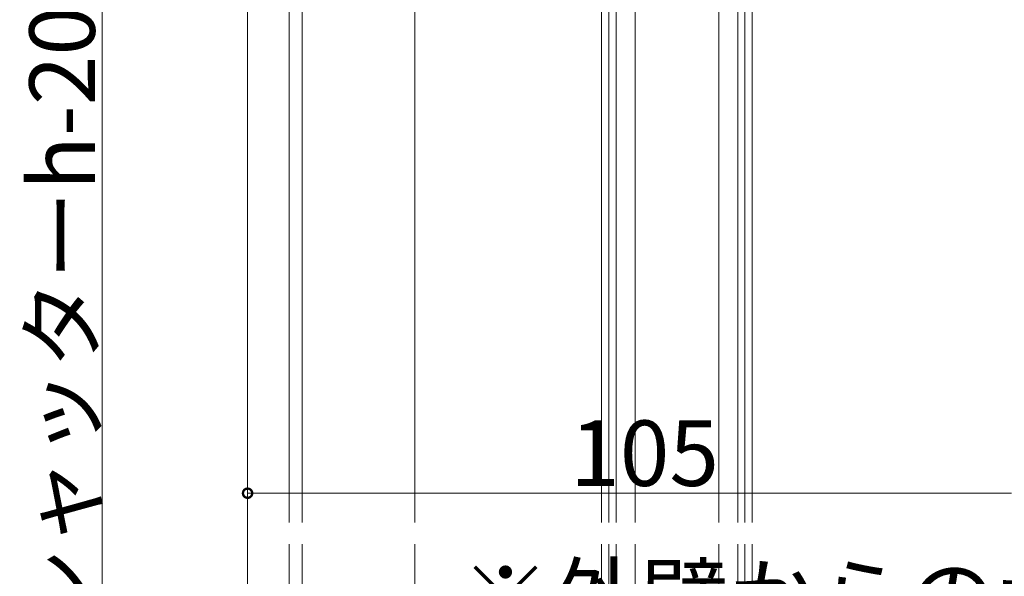
# Model space of a CAD drawing. Extents: x 0 to 1386, y 0 to 2245.
# Drawn here: x 111 to 246, y 1357 to 1433 of the extents above; entities that cross this region are included whole.
import ezdxf

# ---------------------------------------------------------------- set-up
doc = ezdxf.new("R2010")
doc.units = 0
doc.layers.add('YKK_12', color=2, linetype='CONTINUOUS', lineweight=13)
doc.layers.add('YKK_D', color=6, linetype='CONTINUOUS', lineweight=13)
doc.styles.get("Standard").update_dxf_attribs({"font": 'txt', "bigfont": 'BIGFONT'})

msp = doc.modelspace()

# ---------------------------------------------------------------- linework, layer by layer
at = {"layer": 'YKK_12'}
for p, q in [((142.29, 1363.94), (142.29, 1698.44)), ((147.99, 1363.94), (147.99, 1698.44)), ((149.79, 1363.94), (149.79, 1698.44)), ((165.29, 1363.94), (165.29, 1561.24)), ((190.94, 1465.34), (190.94, 1363.94)), ((191.94, 1465.34), (191.94, 1363.94)), ((192.94, 1465.34), (192.94, 1363.94)), ((195.54, 1465.34), (195.54, 1363.94)), ((207.04, 1464.54), (207.04, 1363.94)), ((209.64, 1464.54), (209.64, 1363.94)), ((210.64, 1464.54), (210.64, 1363.94)), ((211.64, 1464.54), (211.64, 1363.94)), ((142.29, 1096.44), (142.29, 1360.94)), ((147.99, 1096.44), (147.99, 1360.94)), ((149.79, 1096.44), (149.79, 1360.94)), ((165.29, 1096.44), (165.29, 1360.94)), ((190.94, 1360.94), (190.94, 1096.44)), ((191.94, 1360.94), (191.94, 1096.44)), ((192.94, 1360.94), (192.94, 1096.44)), ((195.54, 1360.94), (195.54, 1096.44)), ((207.04, 1360.94), (207.04, 1096.44)), ((209.64, 1360.94), (209.64, 1096.44)), ((210.64, 1360.94), (210.64, 1096.44)), ((211.64, 1360.94), (211.64, 1096.44))]:
    msp.add_line(p, q, dxfattribs=at)
at = {"layer": 'YKK_D', "ltscale": 1.2}
msp.add_line((122.3, 1155.44), (122.3, 1512.44), dxfattribs=at)
at = {"layer": 'YKK_D', "ltscale": 1.5}
for p, q in [((142.29, 1336.96), (142.29, 1368.96)), ((142.29, 1367.96), (247.29, 1367.96))]:
    msp.add_line(p, q, dxfattribs=at)
at = {"layer": 'YKK_D', "linetype": 'ByBlock', "const_width": 1.27}
msp.add_lwpolyline([(142.45, 1367.96, 1), (142.13, 1367.96, 1)], format="xyb", close=True, dxfattribs=at)

# ---------------------------------------------------------------- texts
at = {"layer": 'YKK_D'}
msp.add_text('サッシ外々H=シャッターh-208', height=9, rotation=90, dxfattribs=at).set_placement((121.3, 1271.06))
for s, p in [('105', (186.63, 1368.96)), ('※外壁からのサッシ出幅寸法は110mm以下', (171.59, 1348.96))]:
    msp.add_text(s, height=9, dxfattribs=at).set_placement(p)

doc.saveas('drawing.dxf')
